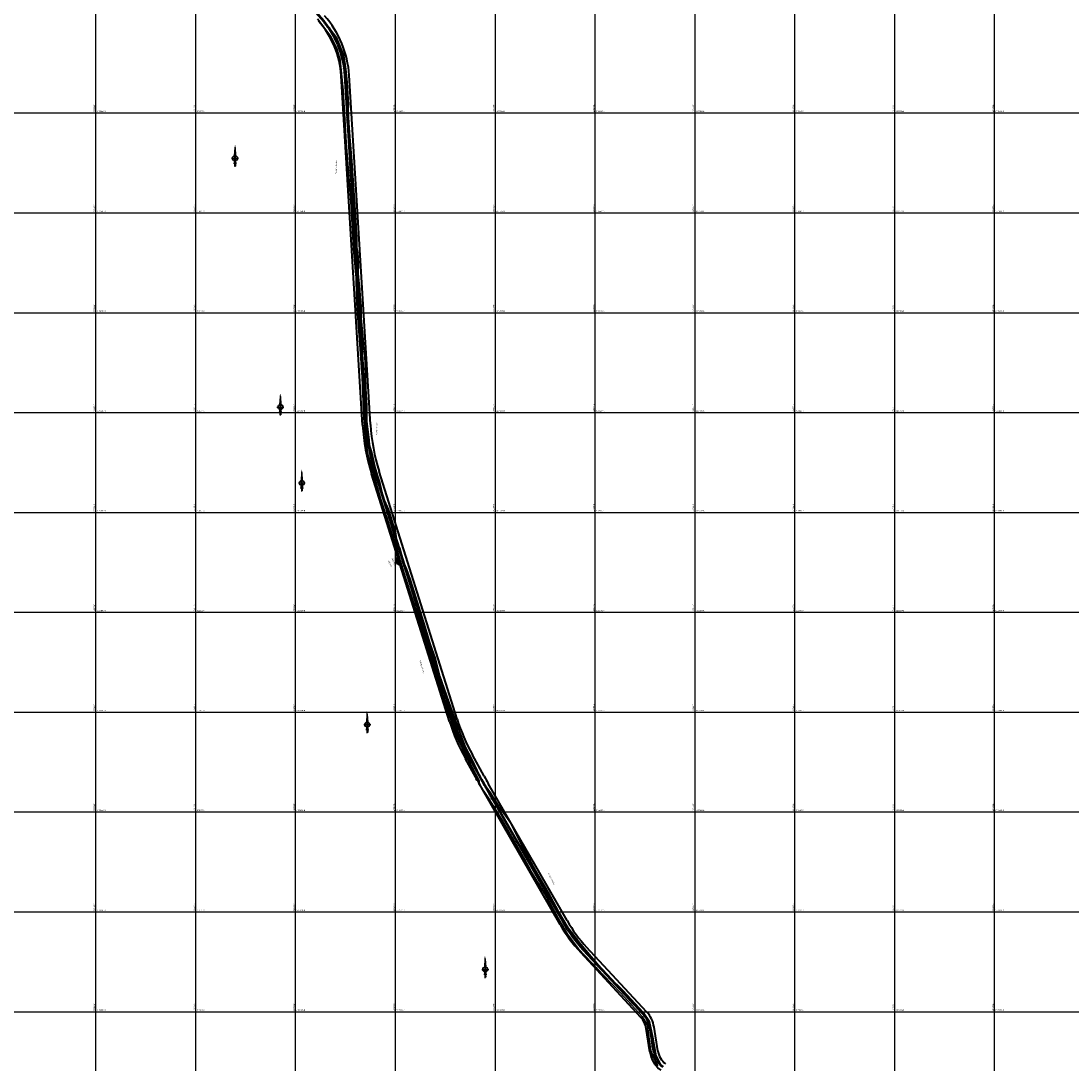
# Model space of a CAD drawing. Units: millimetres. Extents: x 229045 to 314040, y 8105558 to 8185122.
# Drawn here: x 295650 to 297753, y 8128895 to 8130984 of the extents above; entities that cross this region are included whole.
import ezdxf
from ezdxf.enums import TextEntityAlignment as Align

# ---------------------------------------------------------------- set-up
doc = ezdxf.new("R2010")
doc.units = ezdxf.units.MM
for name, color, linetype, lineweight in [('1', 1, 'Continuous', 20), ('CARRETERA EXISTENTE', 251, 'Continuous', 30), ('CASAS', 7, 'Continuous', 40), ('DERECHO DE VIA', 30, 'Continuous', 40), ('EJE DE LA CARRETERA', 18, 'Continuous', 50), ('MUROS', 7, 'Continuous', 30), ('NOMBRE DE LA CONSECIONES MINERAS', 7, 'Continuous', 0)]:
    doc.layers.add(name, color=color, linetype=linetype, lineweight=lineweight)
for name, color, linetype in [('cgrid', 161, 'Continuous'), ('CODIGO', 181, 'Continuous'), ('coordenada', 161, 'Continuous'), ('ESTACA', 5, 'Continuous'), ('NORTE', 7, 'Continuous'), ('PROGRESIVA', 5, 'Continuous'), ('TOPONIMIA$GENERA', 7, 'Continuous')]:
    doc.layers.add(name, color=color, linetype=linetype)
doc.styles.add('ARIAL', font='ARIAL.TTF')
doc.styles.add('GAP_E-Arial', font='ARIAL.TTF')
doc.styles.get("Standard").update_dxf_attribs({"font": 'ARIAL.TTF'})

# ---------------------------------------------------------------- blocks, each defined once
blk = doc.blocks.new('NORTE')
h = blk.add_hatch(color=256)
h.paths.add_polyline_path([(1632.8, 664.7), (1632, 651.5, -0.04248), (1632.8, 651.6)])
h.paths.add_polyline_path([(1632.8, 664.7), (1632.8, 651.6, -0.04248), (1633.5, 651.5)])
h = blk.add_hatch(color=256)
h.paths.add_polyline_path([(1629.1, 647.3), (1628.5, 647.3, 0.334582), (1631.6, 643.2), (1631.6, 643.8, -0.323811)], flags=17)
h.paths.add_polyline_path([(1632.2, 643.7, -0.040114), (1631.6, 643.8), (1631.6, 643.2, 0.030384), (1632.1, 643.1)])
h.paths.add_polyline_path([(1632.2, 643.7), (1632.1, 643.1, 0.039471), (1632.8, 643), (1632.8, 643.7, -0.039471)])
h.paths.add_polyline_path([(1632.8, 643, 0.039471), (1633.4, 643.1), (1633.3, 643.7, -0.039471), (1632.8, 643.7)])
h.paths.add_polyline_path([(1637, 647.3, 1), (1628.5, 647.3, 0.334565), (1631.6, 643.2), (1631.6, 643.8, -0.323795), (1629.1, 647.3, -1), (1636.4, 647.3, -0.323827), (1633.9, 643.8), (1633.9, 643.2, 0.334598)])
h.paths.add_polyline_path([(1633.9, 643.8), (1633.9, 643.2, 0.334582), (1637, 647.3), (1636.4, 647.3, -0.323811)], flags=17)
for p, q in [((1632.8, 633, -86.3), (1632.8, 666.3, -86.3)), ((1627.1, 647.3, -86.3), (1638.5, 647.3, -86.3))]:
    blk.add_line(p, q)
at = {"elevation": -86.3}
for points in [[(1632, 651.5), (1632.8, 664.7), (1633.5, 651.5)], [(1632, 650.9), (1631.3, 638.2), (1632.8, 647.3), (1634.2, 638.2), (1633.5, 650.9)]]:
    blk.add_lwpolyline(points, dxfattribs=at)
for points in [[(1632.5, 637.4), (1632, 637.4), (1632, 634.3), (1632.5, 634.3)], [(1633, 637.4), (1633.5, 637.4), (1633.5, 634.3), (1633, 634.3)]]:
    blk.add_lwpolyline(points, close=True, dxfattribs=at)
for radius in [4.28, 3.66]:
    blk.add_circle((1632.8, 647.3, -86.3), radius)
at = {"style": 'ARIAL'}
blk.add_text('N', height=2.32, dxfattribs=at).set_placement((1632.8, 666.7, -86.3), align=Align.CENTER)
blk = doc.blocks.new('AeccTickLine')
blk.add_line((0, -0.5), (0, 0.5))

msp = doc.modelspace()

# ---------------------------------------------------------------- hatches: boundary and pattern name
at = {"layer": '1'}
h = msp.add_hatch(dxfattribs=at)
h.set_pattern_fill('AR-HBONE', color=256, scale=0.02)
h.paths.add_polyline_path([(296406.426, 8129894.95), (296409.834, 8129895.943), (296409.247, 8129897.96), (296410.975, 8129898.463), (296409.577, 8129903.263), (296405.064, 8129901.949), (296403.19, 8129908.381), (296400.118, 8129907.487), (296403.111, 8129897.214), (296405.559, 8129897.927)])

# ---------------------------------------------------------------- linework, layer by layer
at = {"layer": 'CARRETERA EXISTENTE'}
for points in [[(296229.571, 8131018.844, 7473.101), (296281.549, 8130951.181, 7476.301), (296296.184, 8130915.379, 7477.901), (296300.532, 8130888.044, 7478.701), (296303.041, 8130861.636, 7479.701), (296305.896, 8130816.131, 7481.901), (296304.905, 8130804.81, 7482.101), (296306.346, 8130779.477, 7483.101), (296309.274, 8130743.356, 7484.501), (296312.513, 8130704.405, 7485.701), (296319.15, 8130605.573, 7489.101), (296321.108, 8130573.962, 7490.101), (296321.366, 8130567.536, 7490.301), (296322.481, 8130550.976, 7490.901), (296322.471, 8130530.721, 7491.501), (296324.48, 8130519.559, 7491.901), (296325.677, 8130499.429, 7492.701), (296325.131, 8130478.466, 7493.501), (296326.714, 8130464.138, 7494.101), (296328.446, 8130447.29, 7494.901), (296329.297, 8130431.773, 7495.501), (296331.306, 8130413.708, 7496.101), (296331.325, 8130389.46, 7496.901), (296335.171, 8130346.39, 7498.301), (296336.345, 8130327.438, 7498.901), (296338.548, 8130313.898, 7499.301), (296339.387, 8130295.887, 7499.901), (296340.77, 8130248.244, 7501.701), (296342.68, 8130213.357, 7504.101), (296342.863, 8130182.94, 7504.101), (296347.501, 8130145.147, 7505.301), (296347.855, 8130134.587, 7505.701), (296349.961, 8130128.134, 7505.901), (296352.678, 8130120.191, 7506.301), (296359.575, 8130089.829, 7507.301), (296364.207, 8130074.151, 7507.901), (296368.705, 8130060.059, 7508.501), (296375.553, 8130030.161, 7509.501), (296386.127, 8130005.644, 7510.501), (296399.93, 8129960.93, 7512.301), (296403.495, 8129938.412, 7513.101), (296409.372, 8129927.305, 7513.501), (296414.574, 8129903.695, 7514.301), (296421.718, 8129887.229, 7515.101), (296430.045, 8129864.176, 7516.101), (296440.607, 8129830.068, 7517.301), (296446.79, 8129811.138, 7517.901), (296456.846, 8129778.78, 7518.901), (296469.218, 8129737.058, 7520.301), (296479.345, 8129708.627, 7521.301), (296488.711, 8129671.696, 7522.901), (296507.133, 8129620.558, 7525.301), (296523.846, 8129571.963, 7527.701), (296540.27, 8129530.05, 7529.501), (296553.484, 8129504.372, 7531.007), (296563.472, 8129482.904, 7532.101), (296576.138, 8129457.362, 7533.701), (296590.288, 8129438.283, 7534.901), (296607.523, 8129410.382, 7536.701), (296631.004, 8129377.699, 7538.301), (296654.598, 8129330.169, 7540.701), (296667.404, 8129305.873, 7541.901), (296680.295, 8129282.48, 7543.101), (296705.621, 8129239.257, 7545.501), (296726.357, 8129200.794, 7546.901), (296745.585, 8129168.091, 7548.101), (296770.209, 8129136.109, 7548.701), (296810.142, 8129089.377, 7549.901), (296829.219, 8129068.755, 7551.501), (296855.971, 8129042.674, 7553.701), (296895.821, 8128998.737, 7556.301), (296908.563, 8128980.571, 7557.101), (296915.686, 8128949.044, 7558.101), (296922.054, 8128911.83, 7559.301), (296930.531, 8128894.732, 7559.701)], [(296925.679, 8128891.33, 7559.901), (296912.981, 8128916.342, 7559.301), (296910.315, 8128929.52, 7558.901), (296906.258, 8128960.247, 7557.701), (296904.564, 8128973.31, 7557.101), (296894.112, 8128990.606, 7556.301), (296850.503, 8129037.916, 7553.701), (296817.122, 8129072.583, 7550.701), (296792.435, 8129098.174, 7549.701), (296766.668, 8129126.009, 7548.901), (296744.701, 8129155.351, 7548.301), (296729.21, 8129181.548, 7547.501), (296699.546, 8129234.779, 7545.501), (296671.732, 8129280.507, 7543.101), (296658.669, 8129305.618, 7541.701), (296613.868, 8129383.881, 7537.701), (296586.266, 8129427.835, 7535.301), (296567.226, 8129456.534, 7533.701), (296567.442, 8129462.612, 7533.301), (296545.492, 8129504.695, 7531.395), (296537.5, 8129520.035, 7530.701), (296519.196, 8129559.208, 7528.101), (296499.753, 8129618.598, 7525.301), (296461.364, 8129739.754, 7520.101), (296444.394, 8129793.281, 7518.301), (296420.218, 8129868.779, 7515.701), (296409.612, 8129903.847, 7514.301), (296401.389, 8129931.551, 7513.301), (296370.904, 8130025.712, 7509.501), (296344.206, 8130118.574, 7506.301), (296336.407, 8130188.289, 7503.901), (296332.95, 8130270.86, 7500.901), (296328.179, 8130345.526, 7498.301), (296323.162, 8130407.203, 7496.301), (296322.161, 8130433.919, 7495.301), (296321.079, 8130470.054, 7493.701), (296315.746, 8130527.566, 7491.301), (296311.118, 8130612.726, 7488.701), (296301.357, 8130740.741, 7484.301), (296295.415, 8130844.927, 7480.301), (296288.949, 8130905.833, 7477.701), (296282.514, 8130928.432, 7476.701), (296270.537, 8130953.255, 7475.701), (296243.506, 8130988.878, 7474.301)]]:
    msp.add_polyline3d(points, dxfattribs=at)
at = {"layer": 'CASAS', "color": 2, "elevation": 5908.963}
msp.add_lwpolyline([(296406.426, 8129894.95), (296409.834, 8129895.943), (296409.247, 8129897.96), (296410.975, 8129898.463), (296409.577, 8129903.263), (296405.064, 8129901.949), (296403.19, 8129908.381), (296400.118, 8129907.487), (296403.111, 8129897.214), (296405.559, 8129897.927), (296406.426, 8129894.95)], dxfattribs=at)
at = {"layer": 'cgrid'}
for p, q in [((295800, 8112139.356), (295800, 8141558.947)), ((296000, 8112139.356), (296000, 8141558.947)), ((296200, 8112139.356), (296200, 8141558.947)), ((296400, 8112139.356), (296400, 8141558.947)), ((296600, 8112139.356), (296600, 8141558.947)), ((296800, 8112139.356), (296800, 8141558.947)), ((297000, 8112139.356), (297000, 8141558.947)), ((297200, 8112139.356), (297200, 8141558.947)), ((297400, 8112139.356), (297400, 8141558.947)), ((297600, 8112139.356), (297600, 8141558.947)), ((291508.773, 8130800), (307279.902, 8130800)), ((291508.773, 8130600), (307279.902, 8130600)), ((291508.773, 8130400), (307279.902, 8130400)), ((291508.773, 8130200), (307279.902, 8130200)), ((291508.773, 8130000), (307279.902, 8130000)), ((291508.773, 8129800), (307279.902, 8129800)), ((291508.773, 8129600), (307279.902, 8129600)), ((291508.773, 8129400), (307279.902, 8129400)), ((291508.773, 8129200), (307279.902, 8129200)), ((291508.773, 8129000), (307279.902, 8129000))]:
    msp.add_line(p, q, dxfattribs=at)
at = {"layer": 'DERECHO DE VIA'}
for p, q in [((296333.94, 8130174.816, 2451.678), (296291.237, 8130874.499, 2451.678)), ((296349.91, 8130175.791, 2451.678), (296307.207, 8130875.474, 2451.678)), ((296508.163, 8129581.265, 2451.678), (296352.02, 8130077.128, 2451.678)), ((296523.424, 8129586.071, 2451.678), (296367.281, 8130081.933, 2451.678)), ((296563.544, 8129464.195, 2451.678), (296540.077, 8129506.734, 2451.678)), ((296577.554, 8129471.923, 2451.678), (296554.087, 8129514.462, 2451.678)), ((296743.546, 8129182.479, 2451.678), (296585.834, 8129457.21, 2451.678)), ((296729.67, 8129174.513, 2451.678), (296571.958, 8129449.244, 2451.678)), ((296891.34, 8128988.575, 2451.678), (296770.929, 8129118.443, 2451.678)), ((296903.073, 8128999.454, 2451.678), (296782.662, 8129129.321, 2451.678)), ((296925.234, 8128921.867, 2451.678), (296917.841, 8128969.005, 2451.678)), ((296909.427, 8128919.388, 2451.678), (296902.034, 8128966.526, 2451.678))]:
    msp.add_line(p, q, dxfattribs=at)
for centre, radius, start, end in [((296109.575, 8130863.412, 2451.678), 198, 3.492575, 41.58209), ((296109.575, 8130863.412, 2451.678), 182, 3.492575, 41.58209), ((296741.182, 8130199.671, 2451.678), 408, 183.492575, 197.478709), ((296741.182, 8130199.671, 2451.678), 392, 183.492575, 197.478709), ((296897.325, 8129703.808, 2451.678), 408, 197.478709, 208.883214), ((296897.325, 8129703.808, 2451.678), 392, 197.478709, 208.883214), ((297446.155, 8129951.085, 2451.678), 1008, 208.883214, 209.858389), ((297446.155, 8129951.085, 2451.678), 992, 208.883214, 209.858389), ((296996.786, 8129327.853, 2451.678), 292, 209.858389, 222.836219), ((296996.786, 8129327.853, 2451.678), 308, 209.858389, 222.836219), ((296860.542, 8128960.019, 2451.678), 58, 8.912689, 42.836219), ((296860.542, 8128960.019, 2451.678), 42, 8.912689, 42.836219), ((296966.726, 8128928.374, 2451.678), 58, 188.912689, 232.163979), ((296966.726, 8128928.374, 2451.678), 42, 188.912689, 232.163979)]:
    msp.add_arc(centre, radius, start, end, dxfattribs=at)
at = {"layer": 'EJE DE LA CARRETERA', "elevation": 2451.678}
msp.add_lwpolyline([(296936.056, 8128888.886, -0.19099215), (296917.33, 8128920.628), (296909.938, 8128967.766, 0.1491099), (296897.207, 8128994.015), (296776.796, 8129123.882, -0.05668707), (296736.608, 8129178.496), (296578.896, 8129453.227, -0.00425503), (296570.549, 8129468.059), (296547.082, 8129510.598, -0.04980265), (296515.793, 8129583.668), (296359.651, 8130079.531, -0.06110189), (296341.925, 8130175.303), (296299.222, 8130874.987, 0.16774416), (296251.696, 8130989.514), (296169.213, 8131082.475, -0.12477585), (296142.112, 8131134.853), (296129.29, 8131189.812, 0.08845281), (296108.509, 8131238.198), (295916.095, 8131530.543, -0.11308224), (295892.691, 8131593.314), (295791.167, 8132359.811)], format="xyb", dxfattribs=at)
at = {"layer": 'MUROS'}
for points, elevation in [([(296560.873, 8129465.761), (296561.791, 8129465.339), (296562.696, 8129464.356), (296562.931, 8129463.284)], 5291.593), ([(296562.931, 8129463.284), (296560.873, 8129465.761)], 6338.521)]:
    msp.add_lwpolyline(points, dxfattribs=dict(at, elevation=elevation))

# ---------------------------------------------------------------- block references
at = {"layer": 'ESTACA', "linetype": 'Continuous'}
for p, xscale, yscale, zscale, rotation in [((296261.817, 8130977.088, 2451.678), 1.999999999901344, 2, 2, 126.7478036398125), ((296267.587, 8130968.921, 2451.678), 2.000000000377517, 2, 2, 123.7322362875648), ((296272.918, 8130960.463, 2451.678), 1.999999999767626, 2, 2, 120.7166689574279), ((296277.798, 8130951.735, 2451.678), 1.999999999918113, 2, 2, 117.7011016114869), ((296282.211, 8130942.763, 2451.678), 1.999999999603996, 2, 2, 114.6855342730945), ((296286.147, 8130933.571, 2451.678), 1.999999999985257, 2, 2, 111.6699669241679), ((296289.593, 8130924.185, 2451.678), 2.00000000009415, 2, 2, 108.6543995803138), ((296292.541, 8130914.631, 2451.678), 1.999999999948395, 2, 2, 105.6388322387557), ((296294.982, 8130904.934, 2451.678), 2.000000000039504, 2, 2, 102.6232648967135), ((296296.91, 8130895.123, 2451.678), 1.999999999865798, 2, 2, 99.6076975538008), ((296298.318, 8130885.224, 2451.678), 2.00000000018824, 2, 2, 96.59213021025211), ((296299.205, 8130875.265, 2451.678), 2.000000000084841, 2, 2, 93.5765628672276), ((296299.814, 8130865.283, 2451.678), 2.00000000006402, 2, 2, 93.49257483230659), ((296300.423, 8130855.302, 2451.678), 2.00000000006402, 2, 2, 93.49257483230659), ((296301.032, 8130845.32, 2451.678), 2.00000000006402, 2, 2, 93.49257483230659), ((296301.642, 8130835.339, 2451.678), 2.00000000006402, 2, 2, 93.49257483230659), ((296302.251, 8130825.357, 2451.678), 2.00000000006402, 2, 2, 93.49257483230659), ((296302.86, 8130815.376, 2451.678), 2.00000000006402, 2, 2, 93.49257483230659), ((296303.469, 8130805.395, 2451.678), 2.00000000006402, 2, 2, 93.49257483230659), ((296304.078, 8130795.413, 2451.678), 2.00000000006402, 2, 2, 93.49257483230659), ((296304.688, 8130785.432, 2451.678), 2.00000000006402, 2, 2, 93.49257483230659), ((296305.297, 8130775.45, 2451.678), 2.00000000006402, 2, 2, 93.49257483230659), ((296305.906, 8130765.469, 2451.678), 2.00000000006402, 2, 2, 93.49257483230659), ((296306.515, 8130755.487, 2451.678), 2.00000000006402, 2, 2, 93.49257483230659), ((296307.124, 8130745.506, 2451.678), 2.00000000006402, 2, 2, 93.49257483230659), ((296307.733, 8130735.525, 2451.678), 2.00000000006402, 2, 2, 93.49257483230659), ((296308.343, 8130725.543, 2451.678), 2.00000000006402, 2, 2, 93.49257483230659), ((296308.952, 8130715.562, 2451.678), 2.00000000006402, 2, 2, 93.49257483230659), ((296309.561, 8130705.58, 2451.678), 2.00000000006402, 2, 2, 93.49257483230659), ((296310.17, 8130695.599, 2451.678), 2.00000000006402, 2, 2, 93.49257483230659), ((296310.779, 8130685.618, 2451.678), 2.00000000006402, 2, 2, 93.49257483230659), ((296311.389, 8130675.636, 2451.678), 2.00000000006402, 2, 2, 93.49257483230659), ((296311.998, 8130665.655, 2451.678), 2.00000000006402, 2, 2, 93.49257483230659), ((296312.607, 8130655.673, 2451.678), 2.00000000006402, 2, 2, 93.49257483230659), ((296313.216, 8130645.692, 2451.678), 2.00000000006402, 2, 2, 93.49257483230659), ((296313.825, 8130635.71, 2451.678), 2.00000000006402, 2, 2, 93.49257483230659), ((296314.435, 8130625.729, 2451.678), 2.00000000006402, 2, 2, 93.49257483230659), ((296315.044, 8130615.748, 2451.678), 2.00000000006402, 2, 2, 93.49257483230659), ((296315.653, 8130605.766, 2451.678), 2.00000000006402, 2, 2, 93.49257483230659), ((296316.262, 8130595.785, 2451.678), 2.00000000006402, 2, 2, 93.49257483230659), ((296316.871, 8130585.803, 2451.678), 2.00000000006402, 2, 2, 93.49257483230659), ((296317.481, 8130575.822, 2451.678), 2.00000000006402, 2, 2, 93.49257483230659), ((296318.09, 8130565.84, 2451.678), 2.00000000006402, 2, 2, 93.49257483230659), ((296318.699, 8130555.859, 2451.678), 2.00000000006402, 2, 2, 93.49257483230659), ((296319.308, 8130545.878, 2451.678), 2.00000000006402, 2, 2, 93.49257483230659), ((296319.917, 8130535.896, 2451.678), 2.00000000006402, 2, 2, 93.49257483230659), ((296320.526, 8130525.915, 2451.678), 2.00000000006402, 2, 2, 93.49257483230659), ((296321.136, 8130515.933, 2451.678), 2.00000000006402, 2, 2, 93.49257483230659), ((296321.745, 8130505.952, 2451.678), 2.00000000006402, 2, 2, 93.49257483230659), ((296322.354, 8130495.97, 2451.678), 2.00000000006402, 2, 2, 93.49257483230659), ((296322.963, 8130485.989, 2451.678), 2.00000000006402, 2, 2, 93.49257483230659), ((296323.572, 8130476.008, 2451.678), 2.00000000006402, 2, 2, 93.49257483230659), ((296324.182, 8130466.026, 2451.678), 2.00000000006402, 2, 2, 93.49257483230659), ((296324.791, 8130456.045, 2451.678), 2.00000000006402, 2, 2, 93.49257483230659), ((296325.4, 8130446.063, 2451.678), 2.00000000006402, 2, 2, 93.49257483230659), ((296326.009, 8130436.082, 2451.678), 2.00000000006402, 2, 2, 93.49257483230659), ((296326.618, 8130426.1, 2451.678), 2.00000000006402, 2, 2, 93.49257483230659), ((296327.228, 8130416.119, 2451.678), 2.00000000006402, 2, 2, 93.49257483230659), ((296327.837, 8130406.138, 2451.678), 2.00000000006402, 2, 2, 93.49257483230659), ((296328.446, 8130396.156, 2451.678), 2.00000000006402, 2, 2, 93.49257483230659), ((296329.055, 8130386.175, 2451.678), 2.00000000006402, 2, 2, 93.49257483230659), ((296329.664, 8130376.193, 2451.678), 2.00000000006402, 2, 2, 93.49257483230659), ((296330.274, 8130366.212, 2451.678), 2.00000000006402, 2, 2, 93.49257483230659), ((296330.883, 8130356.23, 2451.678), 2.00000000006402, 2, 2, 93.49257483230659), ((296331.492, 8130346.249, 2451.678), 2.00000000006402, 2, 2, 93.49257483230659), ((296332.101, 8130336.268, 2451.678), 2.00000000006402, 2, 2, 93.49257483230659), ((296332.71, 8130326.286, 2451.678), 2.00000000006402, 2, 2, 93.49257483230659), ((296333.32, 8130316.305, 2451.678), 2.00000000006402, 2, 2, 93.49257483230659), ((296333.929, 8130306.323, 2451.678), 2.00000000006402, 2, 2, 93.49257483230659), ((296334.538, 8130296.342, 2451.678), 2.00000000006402, 2, 2, 93.49257483230659), ((296335.147, 8130286.36, 2451.678), 2.00000000006402, 2, 2, 93.49257483230659), ((296335.756, 8130276.379, 2451.678), 2.00000000006402, 2, 2, 93.49257483230659), ((296336.365, 8130266.398, 2451.678), 2.00000000006402, 2, 2, 93.49257483230659), ((296336.975, 8130256.416, 2451.678), 2.00000000006402, 2, 2, 93.49257483230659), ((296337.584, 8130246.435, 2451.678), 2.00000000006402, 2, 2, 93.49257483230659), ((296338.193, 8130236.453, 2451.678), 2.00000000006402, 2, 2, 93.49257483230659), ((296338.802, 8130226.472, 2451.678), 2.00000000006402, 2, 2, 93.49257483230659), ((296339.411, 8130216.49, 2451.678), 2.00000000006402, 2, 2, 93.49257483230659), ((296340.021, 8130206.509, 2451.678), 2.00000000006402, 2, 2, 93.49257483230659), ((296340.63, 8130196.528, 2451.678), 2.00000000006402, 2, 2, 93.49257483230659), ((296341.239, 8130186.546, 2451.678), 2.00000000006402, 2, 2, 93.49257483230659), ((296341.848, 8130176.565, 2451.678), 2.00000000006402, 2, 2, 93.49257483230659), ((296342.553, 8130166.59, 2451.678), 1.999999999881725, 2, 2, 94.743961013893), ((296343.504, 8130156.635, 2451.678), 1.999999999770833, 2, 2, 96.17635550144213), ((296344.704, 8130146.708, 2451.678), 1.999999999705575, 2, 2, 97.6087499901404), ((296346.152, 8130136.814, 2451.678), 2.000000000161327, 2, 2, 99.04114447651787), ((296347.847, 8130126.959, 2451.678), 2.000000000329921, 2, 2, 100.4735389625474), ((296349.787, 8130117.149, 2451.678), 2.000000000028175, 2, 2, 101.9059334523208), ((296351.972, 8130107.391, 2451.678), 2.000000000140481, 2, 2, 103.3383279388775), ((296354.401, 8130097.69, 2451.678), 2.000000000000853, 2.000000000000853, 2.000000000000853, 104.7707224282248), ((296357.071, 8130088.054, 2451.678), 1.999999999695263, 2, 2, 106.2031169185616), ((296359.98, 8130078.486, 2451.678), 2.000000000074223, 2, 2, 107.4787088816116), ((296362.983, 8130068.948, 2451.678), 2.000000000074223, 2, 2, 107.4787088816116), ((296365.987, 8130059.41, 2451.678), 2.000000000074223, 2, 2, 107.4787088816116), ((296368.99, 8130049.872, 2451.678), 2.000000000074223, 2, 2, 107.4787088816116), ((296371.994, 8130040.333, 2451.678), 2.000000000074223, 2, 2, 107.4787088816116), ((296374.997, 8130030.795, 2451.678), 2.000000000074223, 2, 2, 107.4787088816116), ((296378.001, 8130021.257, 2451.678), 2.000000000074223, 2, 2, 107.4787088816116), ((296381.004, 8130011.718, 2451.678), 2.000000000074223, 2, 2, 107.4787088816116), ((296384.008, 8130002.18, 2451.678), 2.000000000074223, 2, 2, 107.4787088816116), ((296387.011, 8129992.642, 2451.678), 2.000000000074223, 2, 2, 107.4787088816116), ((296390.015, 8129983.104, 2451.678), 2.000000000074223, 2, 2, 107.4787088816116), ((296393.018, 8129973.565, 2451.678), 2.000000000074223, 2, 2, 107.4787088816116), ((296396.022, 8129964.027, 2451.678), 2.000000000074223, 2, 2, 107.4787088816116), ((296399.025, 8129954.489, 2451.678), 2.000000000074223, 2, 2, 107.4787088816116), ((296402.029, 8129944.95, 2451.678), 2.000000000074223, 2, 2, 107.4787088816116), ((296405.032, 8129935.412, 2451.678), 2.000000000074223, 2, 2, 107.4787088816116), ((296408.036, 8129925.874, 2451.678), 2.000000000074223, 2, 2, 107.4787088816116), ((296411.039, 8129916.336, 2451.678), 2.000000000074223, 2, 2, 107.4787088816116), ((296414.043, 8129906.797, 2451.678), 2.000000000074223, 2, 2, 107.4787088816116), ((296417.046, 8129897.259, 2451.678), 2.000000000074223, 2, 2, 107.4787088816116), ((296420.05, 8129887.721, 2451.678), 2.000000000074223, 2, 2, 107.4787088816116), ((296423.053, 8129878.182, 2451.678), 2.000000000074223, 2, 2, 107.4787088816116), ((296426.057, 8129868.644, 2451.678), 2.000000000074223, 2, 2, 107.4787088816116), ((296429.06, 8129859.106, 2451.678), 2.000000000074223, 2, 2, 107.4787088816116), ((296432.064, 8129849.568, 2451.678), 2.000000000074223, 2, 2, 107.4787088816116), ((296435.067, 8129840.029, 2451.678), 2.000000000074223, 2, 2, 107.4787088816116), ((296438.071, 8129830.491, 2451.678), 2.000000000074223, 2, 2, 107.4787088816116), ((296441.074, 8129820.953, 2451.678), 2.000000000074223, 2, 2, 107.4787088816116), ((296444.078, 8129811.414, 2451.678), 2.000000000074223, 2, 2, 107.4787088816116), ((296447.082, 8129801.876, 2451.678), 2.000000000074223, 2, 2, 107.4787088816116), ((296450.085, 8129792.338, 2451.678), 2.000000000074223, 2, 2, 107.4787088816116), ((296453.089, 8129782.799, 2451.678), 2.000000000074223, 2, 2, 107.4787088816116), ((296456.092, 8129773.261, 2451.678), 2.000000000074223, 2, 2, 107.4787088816116), ((296459.096, 8129763.723, 2451.678), 2.000000000074223, 2, 2, 107.4787088816116), ((296462.099, 8129754.185, 2451.678), 2.000000000074223, 2, 2, 107.4787088816116), ((296465.103, 8129744.646, 2451.678), 2.000000000074223, 2, 2, 107.4787088816116), ((296468.106, 8129735.108, 2451.678), 2.000000000074223, 2, 2, 107.4787088816116), ((296471.11, 8129725.57, 2451.678), 2.000000000074223, 2, 2, 107.4787088816116), ((296474.113, 8129716.031, 2451.678), 2.000000000074223, 2, 2, 107.4787088816116), ((296477.117, 8129706.493, 2451.678), 2.000000000074223, 2, 2, 107.4787088816116), ((296480.12, 8129696.955, 2451.678), 2.000000000074223, 2, 2, 107.4787088816116), ((296483.124, 8129687.417, 2451.678), 2.000000000074223, 2, 2, 107.4787088816116), ((296486.127, 8129677.878, 2451.678), 2.000000000074223, 2, 2, 107.4787088816116), ((296489.131, 8129668.34, 2451.678), 2.000000000074223, 2, 2, 107.4787088816116), ((296492.134, 8129658.802, 2451.678), 2.000000000074223, 2, 2, 107.4787088816116), ((296495.138, 8129649.263, 2451.678), 2.000000000074223, 2, 2, 107.4787088816116), ((296498.141, 8129639.725, 2451.678), 2.000000000074223, 2, 2, 107.4787088816116), ((296501.145, 8129630.187, 2451.678), 2.000000000074223, 2, 2, 107.4787088816116), ((296504.148, 8129620.649, 2451.678), 2.000000000074223, 2, 2, 107.4787088816116), ((296507.152, 8129611.11, 2451.678), 2.000000000074223, 2, 2, 107.4787088816116), ((296510.155, 8129601.572, 2451.678), 2.000000000074223, 2, 2, 107.4787088816116), ((296513.159, 8129592.034, 2451.678), 2.000000000074223, 2, 2, 107.4787088816116), ((296516.164, 8129582.496, 2451.678), 2.000000000371225, 2, 2, 107.6547661357624), ((296519.316, 8129573.006, 2451.678), 2.000000000367918, 2, 2, 109.087160622774), ((296522.704, 8129563.598, 2451.678), 1.999999999751813, 2, 2, 110.5195551174048), ((296526.326, 8129554.277, 2451.678), 2.000000000153691, 2, 2, 111.9519496012848), ((296530.179, 8129545.05, 2451.678), 2.000000000091906, 2, 2, 113.3843440887624), ((296534.263, 8129535.921, 2451.678), 1.999999999915339, 2, 2, 114.8167385786713), ((296538.573, 8129526.898, 2451.678), 2.00000000002874, 2, 2, 116.2491330651816), ((296543.107, 8129517.986, 2451.678), 1.999999999735989, 2, 2, 117.6815275579918), ((296547.86, 8129509.188, 2451.678), 1.999999999715794, 2, 2, 118.8832139706239), ((296552.69, 8129500.432, 2451.678), 1.999999999715794, 2, 2, 118.8832139706239), ((296557.521, 8129491.676, 2451.678), 1.999999999715794, 2, 2, 118.8832139706239), ((296562.351, 8129482.92, 2451.678), 1.999999999715794, 2, 2, 118.8832139706239), ((296567.181, 8129474.164, 2451.678), 1.999999999715794, 2, 2, 118.8832139706239), ((296572.015, 8129465.41, 2451.678), 1.999999999594328, 2, 2, 119.0567113478432), ((296576.916, 8129456.693, 2451.678), 1.999999999972905, 2, 2, 119.6296691437966), ((296581.888, 8129448.016, 2451.678), 1.999999999743668, 2, 2, 119.8583890498529), ((296586.866, 8129439.344, 2451.678), 1.999999999743668, 2, 2, 119.8583890498529), ((296591.845, 8129430.671, 2451.678), 1.999999999743668, 2, 2, 119.8583890498529), ((296596.823, 8129421.998, 2451.678), 1.999999999743668, 2, 2, 119.8583890498529), ((296601.802, 8129413.326, 2451.678), 1.999999999743668, 2, 2, 119.8583890498529), ((296606.78, 8129404.653, 2451.678), 1.999999999743668, 2, 2, 119.8583890498529), ((296611.759, 8129395.981, 2451.678), 1.999999999743668, 2, 2, 119.8583890498529), ((296616.738, 8129387.308, 2451.678), 1.999999999743668, 2, 2, 119.8583890498529), ((296621.716, 8129378.635, 2451.678), 1.999999999743668, 2, 2, 119.8583890498529), ((296626.695, 8129369.963, 2451.678), 1.999999999743668, 2, 2, 119.8583890498529), ((296631.673, 8129361.29, 2451.678), 1.999999999743668, 2, 2, 119.8583890498529), ((296636.652, 8129352.618, 2451.678), 1.999999999743668, 2, 2, 119.8583890498529), ((296641.63, 8129343.945, 2451.678), 1.999999999743668, 2, 2, 119.8583890498529), ((296646.609, 8129335.273, 2451.678), 1.999999999743668, 2, 2, 119.8583890498529), ((296651.588, 8129326.6, 2451.678), 1.999999999743668, 2, 2, 119.8583890498529), ((296656.566, 8129317.927, 2451.678), 1.999999999743668, 2, 2, 119.8583890498529), ((296661.545, 8129309.255, 2451.678), 1.999999999743668, 2, 2, 119.8583890498529), ((296666.523, 8129300.582, 2451.678), 1.999999999743668, 2, 2, 119.8583890498529), ((296671.502, 8129291.91, 2451.678), 1.999999999743668, 2, 2, 119.8583890498529), ((296676.481, 8129283.237, 2451.678), 1.999999999743668, 2, 2, 119.8583890498529), ((296681.459, 8129274.564, 2451.678), 1.999999999743668, 2, 2, 119.8583890498529), ((296686.438, 8129265.892, 2451.678), 1.999999999743668, 2, 2, 119.8583890498529), ((296691.416, 8129257.219, 2451.678), 1.999999999743668, 2, 2, 119.8583890498529), ((296696.395, 8129248.547, 2451.678), 1.999999999743668, 2, 2, 119.8583890498529), ((296701.373, 8129239.874, 2451.678), 1.999999999743668, 2, 2, 119.8583890498529), ((296706.352, 8129231.202, 2451.678), 1.999999999743668, 2, 2, 119.8583890498529), ((296711.331, 8129222.529, 2451.678), 1.999999999743668, 2, 2, 119.8583890498529), ((296716.309, 8129213.856, 2451.678), 1.999999999743668, 2, 2, 119.8583890498529), ((296721.288, 8129205.184, 2451.678), 1.999999999743668, 2, 2, 119.8583890498529), ((296726.266, 8129196.511, 2451.678), 1.999999999743668, 2, 2, 119.8583890498529), ((296731.245, 8129187.839, 2451.678), 1.999999999743668, 2, 2, 119.8583890498529), ((296736.224, 8129179.166, 2451.678), 1.999999999743668, 2, 2, 119.8583890498529), ((296741.324, 8129170.565, 2451.678), 1.999999999717663, 2, 2, 121.6206909786547), ((296746.708, 8129162.139, 2451.678), 2.000000000052827, 2, 2, 123.5305502898259), ((296752.37, 8129153.897, 2451.678), 1.999999999944589, 2, 2, 125.4404096100038), ((296758.303, 8129145.848, 2451.678), 2.000000000078795, 2, 2, 127.3502689237447), ((296764.501, 8129138.001, 2451.678), 2.000000000003282, 2, 2, 129.2601282431077), ((296770.958, 8129130.365, 2451.678), 1.999999999810095, 2, 2, 131.1699875640768), ((296777.663, 8129122.946, 2451.678), 1.999999999924742, 2, 2, 132.8362185488299), ((296784.462, 8129115.613, 2451.678), 1.999999999924742, 2, 2, 132.8362185488299), ((296791.261, 8129108.28, 2451.678), 1.999999999924742, 2, 2, 132.8362185488299), ((296798.06, 8129100.947, 2451.678), 1.999999999924742, 2, 2, 132.8362185488299), ((296804.859, 8129093.614, 2451.678), 1.999999999924742, 2, 2, 132.8362185488299), ((296811.658, 8129086.281, 2451.678), 1.999999999924742, 2, 2, 132.8362185488299), ((296818.457, 8129078.948, 2451.678), 1.999999999924742, 2, 2, 132.8362185488299), ((296825.256, 8129071.615, 2451.678), 1.999999999924742, 2, 2, 132.8362185488299), ((296832.055, 8129064.282, 2451.678), 1.999999999924742, 2, 2, 132.8362185488299), ((296838.854, 8129056.949, 2451.678), 1.999999999924742, 2, 2, 132.8362185488299), ((296845.653, 8129049.616, 2451.678), 1.999999999924742, 2, 2, 132.8362185488299), ((296852.453, 8129042.283, 2451.678), 1.999999999924742, 2, 2, 132.8362185488299), ((296859.252, 8129034.95, 2451.678), 1.999999999924742, 2, 2, 132.8362185488299), ((296866.051, 8129027.617, 2451.678), 1.999999999924742, 2, 2, 132.8362185488299), ((296872.85, 8129020.284, 2451.678), 1.999999999924742, 2, 2, 132.8362185488299), ((296879.649, 8129012.951, 2451.678), 1.999999999924742, 2, 2, 132.8362185488299), ((296886.448, 8129005.618, 2451.678), 1.999999999924742, 2, 2, 132.8362185488299), ((296893.247, 8128998.285, 2451.678), 1.999999999924742, 2, 2, 132.8362185488299), ((296899.915, 8128990.837, 2451.678), 2.000000000238844, 2, 2, 128.0509127533359), ((296905.253, 8128982.401, 2451.678), 2.00000000041177, 2, 2, 116.5917568495638), ((296908.808, 8128973.072, 2451.678), 2.000000000028851, 2, 2, 105.1326009530782), ((296910.646, 8128963.249, 2451.678), 2.000000000381901, 2, 2, 98.91268916516655), ((296912.196, 8128953.37, 2451.678), 2.000000000381901, 2, 2, 98.91268916516655), ((296913.745, 8128943.49, 2451.678), 2.000000000381901, 2, 2, 98.91268916516655), ((296915.294, 8128933.611, 2451.678), 2.000000000381901, 2, 2, 98.91268916516655), ((296916.843, 8128923.732, 2451.678), 2.000000000381901, 2, 2, 98.91268916516655), ((296918.853, 8128913.947, 2451.678), 1.999999999739199, 2, 2, 106.7712630804536), ((296922.674, 8128904.723, 2451.678), 1.999999999757157, 2, 2, 118.2304189851651), ((296928.251, 8128896.443, 2451.678), 1.999999999886646, 2, 2, 129.6895748873717)]:
    msp.add_blockref('AeccTickLine', p, dxfattribs=dict(at, xscale=xscale, yscale=yscale, zscale=zscale, rotation=rotation))
at = {"layer": 'NORTE', "xscale": 1.210224364563171, "yscale": 1.210224364563171, "zscale": 1.210224364563171}
for p in [(294102.439, 8129926.09, 104.463), (294193.345, 8129427.703, 104.463), (294236.368, 8129275.7, 104.463), (294367.335, 8128791.625, 104.463), (294603.727, 8128301.233, 104.463)]:
    msp.add_blockref('NORTE', p, dxfattribs=at)

# ---------------------------------------------------------------- texts
at = {"layer": 'CODIGO', "insert": (296399.105, 8129888.604), "char_height": 3, "width": 24.55097, "attachment_point": 1, "rotation": 109.530753}
msp.add_mtext('\\pt9,21;MA-VA-055', dxfattribs=at)
at = {"layer": 'coordenada'}
for s, p in [('295800-E', (295798, 8130802)), ('296000-E', (295998, 8130802)), ('296200-E', (296198, 8130802)), ('296400-E', (296398, 8130802)), ('296600-E', (296598, 8130802)), ('296800-E', (296798, 8130802)), ('297000-E', (296998, 8130802)), ('297200-E', (297198, 8130802)), ('297400-E', (297398, 8130802)), ('297600-E', (297598, 8130802)), ('295800-E', (295798, 8130602)), ('296000-E', (295998, 8130602)), ('296200-E', (296198, 8130602)), ('296400-E', (296398, 8130602)), ('296600-E', (296598, 8130602)), ('296800-E', (296798, 8130602)), ('297000-E', (296998, 8130602)), ('297200-E', (297198, 8130602)), ('297400-E', (297398, 8130602)), ('297600-E', (297598, 8130602)), ('295800-E', (295798, 8130402)), ('296000-E', (295998, 8130402)), ('296200-E', (296198, 8130402)), ('296400-E', (296398, 8130402)), ('296600-E', (296598, 8130402)), ('296800-E', (296798, 8130402)), ('297000-E', (296998, 8130402)), ('297200-E', (297198, 8130402)), ('297400-E', (297398, 8130402)), ('297600-E', (297598, 8130402)), ('295800-E', (295798, 8130202)), ('296000-E', (295998, 8130202)), ('296200-E', (296198, 8130202)), ('296400-E', (296398, 8130202)), ('296600-E', (296598, 8130202)), ('296800-E', (296798, 8130202)), ('297000-E', (296998, 8130202)), ('297200-E', (297198, 8130202)), ('297400-E', (297398, 8130202)), ('297600-E', (297598, 8130202)), ('295800-E', (295798, 8130002)), ('296000-E', (295998, 8130002)), ('296200-E', (296198, 8130002)), ('296400-E', (296398, 8130002)), ('296600-E', (296598, 8130002)), ('296800-E', (296798, 8130002)), ('297000-E', (296998, 8130002)), ('297200-E', (297198, 8130002)), ('297400-E', (297398, 8130002)), ('297600-E', (297598, 8130002)), ('295800-E', (295798, 8129802)), ('296000-E', (295998, 8129802)), ('296200-E', (296198, 8129802)), ('296400-E', (296398, 8129802)), ('296600-E', (296598, 8129802)), ('296800-E', (296798, 8129802)), ('297000-E', (296998, 8129802)), ('297200-E', (297198, 8129802)), ('297400-E', (297398, 8129802)), ('297600-E', (297598, 8129802)), ('295800-E', (295798, 8129602)), ('296000-E', (295998, 8129602)), ('296200-E', (296198, 8129602)), ('296400-E', (296398, 8129602)), ('296600-E', (296598, 8129602)), ('296800-E', (296798, 8129602)), ('297000-E', (296998, 8129602)), ('297200-E', (297198, 8129602)), ('297400-E', (297398, 8129602)), ('297600-E', (297598, 8129602)), ('295800-E', (295798, 8129402)), ('296000-E', (295998, 8129402)), ('296200-E', (296198, 8129402)), ('296400-E', (296398, 8129402)), ('296800-E', (296798, 8129402)), ('297000-E', (296998, 8129402)), ('297200-E', (297198, 8129402)), ('297400-E', (297398, 8129402)), ('297600-E', (297598, 8129402)), ('295800-E', (295798, 8129202)), ('296000-E', (295998, 8129202)), ('296200-E', (296198, 8129202)), ('296400-E', (296398, 8129202)), ('296600-E', (296598, 8129202)), ('296800-E', (296798, 8129202)), ('297000-E', (296998, 8129202)), ('297200-E', (297198, 8129202)), ('297400-E', (297398, 8129202)), ('297600-E', (297598, 8129202)), ('295800-E', (295798, 8129002)), ('296000-E', (295998, 8129002)), ('296200-E', (296198, 8129002)), ('296400-E', (296398, 8129002)), ('296600-E', (296598, 8129002)), ('296800-E', (296798, 8129002)), ('297000-E', (296998, 8129002)), ('297200-E', (297198, 8129002)), ('297400-E', (297398, 8129002)), ('297600-E', (297598, 8129002))]:
    msp.add_text(s, height=2.5, rotation=90, dxfattribs=at).set_placement(p)
for s, p in [('8130800-N', (295802, 8130802)), ('8130800-N', (296002, 8130802)), ('8130800-N', (296202, 8130802)), ('8130800-N', (296402, 8130802)), ('8130800-N', (296602, 8130802)), ('8130800-N', (296802, 8130802)), ('8130800-N', (297002, 8130802)), ('8130800-N', (297202, 8130802)), ('8130800-N', (297402, 8130802)), ('8130800-N', (297602, 8130802)), ('8130600-N', (295802, 8130602)), ('8130600-N', (296002, 8130602)), ('8130600-N', (296202, 8130602)), ('8130600-N', (296402, 8130602)), ('8130600-N', (296602, 8130602)), ('8130600-N', (296802, 8130602)), ('8130600-N', (297002, 8130602)), ('8130600-N', (297202, 8130602)), ('8130600-N', (297402, 8130602)), ('8130600-N', (297602, 8130602)), ('8130400-N', (295802, 8130402)), ('8130400-N', (296002, 8130402)), ('8130400-N', (296202, 8130402)), ('8130400-N', (296402, 8130402)), ('8130400-N', (296602, 8130402)), ('8130400-N', (296802, 8130402)), ('8130400-N', (297002, 8130402)), ('8130400-N', (297202, 8130402)), ('8130400-N', (297402, 8130402)), ('8130400-N', (297602, 8130402)), ('8130200-N', (295802, 8130202)), ('8130200-N', (296002, 8130202)), ('8130200-N', (296202, 8130202)), ('8130200-N', (296402, 8130202)), ('8130200-N', (296602, 8130202)), ('8130200-N', (296802, 8130202)), ('8130200-N', (297002, 8130202)), ('8130200-N', (297202, 8130202)), ('8130200-N', (297402, 8130202)), ('8130200-N', (297602, 8130202)), ('8130000-N', (295802, 8130002)), ('8130000-N', (296002, 8130002)), ('8130000-N', (296202, 8130002)), ('8130000-N', (296402, 8130002)), ('8130000-N', (296602, 8130002)), ('8130000-N', (296802, 8130002)), ('8130000-N', (297002, 8130002)), ('8130000-N', (297202, 8130002)), ('8130000-N', (297402, 8130002)), ('8130000-N', (297602, 8130002)), ('8129800-N', (295802, 8129802)), ('8129800-N', (296002, 8129802)), ('8129800-N', (296202, 8129802)), ('8129800-N', (296402, 8129802)), ('8129800-N', (296602, 8129802)), ('8129800-N', (296802, 8129802)), ('8129800-N', (297002, 8129802)), ('8129800-N', (297202, 8129802)), ('8129800-N', (297402, 8129802)), ('8129800-N', (297602, 8129802)), ('8129600-N', (295802, 8129602)), ('8129600-N', (296002, 8129602)), ('8129600-N', (296202, 8129602)), ('8129600-N', (296402, 8129602)), ('8129600-N', (296602, 8129602)), ('8129600-N', (296802, 8129602)), ('8129600-N', (297002, 8129602)), ('8129600-N', (297202, 8129602)), ('8129600-N', (297402, 8129602)), ('8129600-N', (297602, 8129602)), ('8129400-N', (295802, 8129402)), ('8129400-N', (296002, 8129402)), ('8129400-N', (296202, 8129402)), ('8129400-N', (296402, 8129402)), ('8129400-N', (296802, 8129402)), ('8129400-N', (297002, 8129402)), ('8129400-N', (297202, 8129402)), ('8129400-N', (297402, 8129402)), ('8129400-N', (297602, 8129402)), ('8129200-N', (295802, 8129202)), ('8129200-N', (296002, 8129202)), ('8129200-N', (296202, 8129202)), ('8129200-N', (296402, 8129202)), ('8129200-N', (296602, 8129202)), ('8129200-N', (296802, 8129202)), ('8129200-N', (297002, 8129202)), ('8129200-N', (297202, 8129202)), ('8129200-N', (297402, 8129202)), ('8129200-N', (297602, 8129202)), ('8129000-N', (295802, 8129002)), ('8129000-N', (296002, 8129002)), ('8129000-N', (296202, 8129002)), ('8129000-N', (296402, 8129002)), ('8129000-N', (296602, 8129002)), ('8129000-N', (296802, 8129002)), ('8129000-N', (297002, 8129002)), ('8129000-N', (297202, 8129002)), ('8129000-N', (297402, 8129002)), ('8129000-N', (297602, 8129002))]:
    msp.add_text(s, height=2.5, dxfattribs=at).set_placement(p)
at = {"layer": 'NOMBRE DE LA CONSECIONES MINERAS', "style": 'ARIAL'}
msp.add_text('JAGUAY ', height=3, rotation=115.720432, dxfattribs=at).set_placement((296390.823, 8129898.286), align=Align.BOTTOM_CENTER)
at = {"layer": 'PROGRESIVA', "style": 'GAP_E-Arial'}
for s, rotation, p in [('46+500', 125.501883, (296264.527, 8130970.981, 2451.678)), ('46+400', 95.34621, (296297.404, 8130878.563, 2451.678)), ('46+300', 92.246654, (296303.211, 8130779.306, 2451.678)), ('46+200', 92.246654, (296308.792, 8130679.159, 2451.678)), ('46+100', 92.246654, (296315.382, 8130579.304, 2451.678)), ('46+000', 92.246654, (296320.912, 8130479.575, 2451.678)), ('45+900', 92.246654, (296327.063, 8130380.132, 2451.678)), ('45+800', 92.246654, (296332.833, 8130280.299, 2451.678)), ('45+700', 92.246654, (296339.149, 8130180.473, 2451.678)), ('45+600', 104.957196, (296356.564, 8130081.416, 2451.678)), ('45+500', 106.232788, (296386.368, 8129985.967, 2451.678)), ('45+400', 106.232788, (296416.472, 8129890.724, 2451.678)), ('45+300', 106.232788, (296447.077, 8129794.729, 2451.678)), ('45+200', 106.232788, (296476.291, 8129699.928, 2451.678)), ('45+100', 106.232788, (296506.798, 8129604.792, 2451.678)), ('45+000', 116.435607, (296544.096, 8129511.995, 2451.678)), ('44+900', 118.612469, (296593.659, 8129424.536, 2451.678)), ('44+800', 118.612469, (296642.689, 8129337.77, 2451.678)), ('44+700', 118.612469, (296692.438, 8129250.71, 2451.678)), ('44+600', 120.374771, (296742.159, 8129164.268, 2451.678)), ('44+500', 131.590298, (296806.805, 8129088.143, 2451.678)), ('44+400', 131.590298, (296874.972, 8129015.01, 2451.678)), ('44+300', 97.666769, (296914.174, 8128927.25, 2451.678))]:
    msp.add_text(s, height=3, rotation=rotation, dxfattribs=at).set_placement(p)
at = {"layer": 'TOPONIMIA$GENERA', "linetype": 'Continuous', "style": 'ARIAL'}
for rotation, p in [(90, (296282.688, 8130677.778)), (90, (296363.761, 8130152.565)), (107.09607, (296458.077, 8129677.996)), (119.013065, (296720.116, 8129254.279))]:
    msp.add_text('Terreno Eriazo', height=3, rotation=rotation, dxfattribs=at).set_placement(p)

doc.saveas('drawing.dxf')
